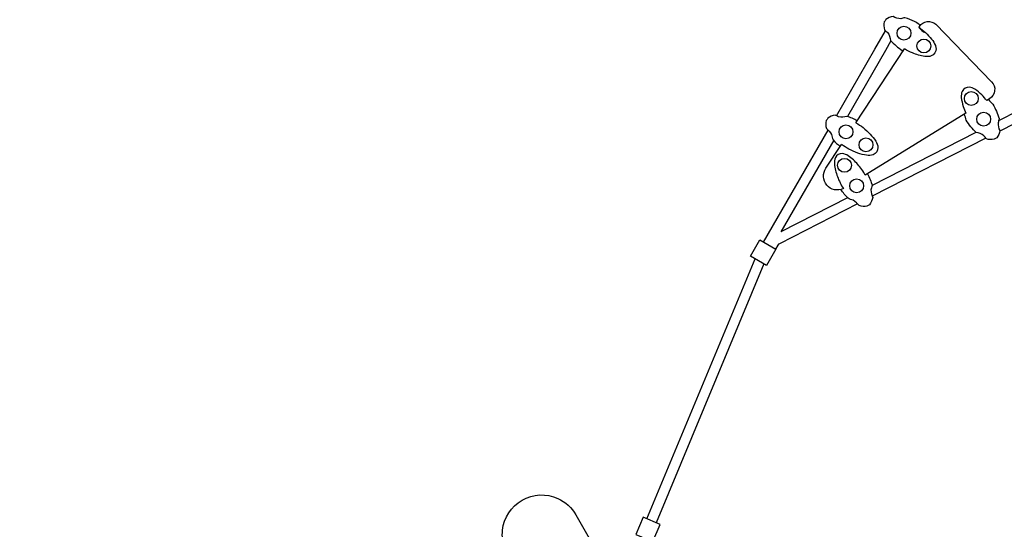
# Model space of a CAD drawing. Extents: x -306 to 1920, y -258 to 432.
# Drawn here: x -164 to -101, y -42 to -9 of the extents above; entities that cross this region are included whole.
import ezdxf

# ---------------------------------------------------------------- set-up
doc = ezdxf.new("R2010")
doc.units = 0
doc.header["$LTSCALE"] = 10
doc.header["$MEASUREMENT"] = 0
doc.layers.get('Defpoints').update_dxf_attribs({"linetype": 'CONTINUOUS'})
doc.layers.add('PW_DIMS_ASTM', color=30, linetype='CONTINUOUS')
doc.layers.add('PW_STRUCTURE', color=140, linetype='CONTINUOUS')
doc.styles.add('PW-DIMS', font='arial.ttf', dxfattribs={"width": 0.8, "height": 6})
doc.dimstyles.new('PW-DETAIL', dxfattribs={"dimtxt": 8, "dimasz": 8, "dimexe": 3, "dimexo": 2, "dimgap": 1.5, "dimtad": 0, "dimtih": 1, "dimtoh": 1, "dimrnd": 1, "dimzin": 12, "dimdsep": 46, "dimlunit": 3, "dimtxsty": 'PW-DIMS', "dimcen": 0.03, "dimse1": 1, "dimse2": 1, "dimclrd": 256, "dimclre": 256, "dimclrt": 256, "dimadec": 0, "dimazin": 0, "dimtfac": 0.2, "dimtix": 1, "dimtofl": 0, "dimtmove": 0, "dimatfit": 3, "dimfxl": 1, "dimtolj": 1, "dimtzin": 0, "dimarcsym": 0})

# ---------------------------------------------------------------- blocks, each defined once
blk = doc.blocks.new('*D4')
at = {"layer": 'Defpoints', "color": 0, "transparency": 16777216}
for p in [(-108.392, 399.498), (-289.64, -232.502), (-32.238, -232.502)]:
    blk.add_point(p, dxfattribs=at)
at = {"layer": 'PW_DIMS_ASTM', "lineweight": -2, "transparency": 16777216}
for p, q in [((-289.64, 391.498), (-289.64, 93.406)), ((-289.64, -224.502), (-289.64, 73.589))]:
    blk.add_line(p, q, dxfattribs=at)
at = {"layer": 'PW_DIMS_ASTM', "transparency": 16777216}
for points in [[(-290.973, 391.498), (-288.307, 391.498), (-289.64, 399.498)], [(-290.973, -224.502), (-288.307, -224.502), (-289.64, -232.502)]]:
    blk.add_solid(points, dxfattribs=at)
at = {"layer": 'PW_DIMS_ASTM', "transparency": 16777216, "char_height": 6, "attachment_point": 5, "style": 'PW-DIMS'}
for s, insert in [('\\A1;52\'-8"', (-289.64, 88.061)), ('\\A1;[16.07M]', (-289.64, 78.152))]:
    blk.add_mtext(s, dxfattribs=dict(at, insert=insert))

msp = doc.modelspace()

# ---------------------------------------------------------------- linework, layer by layer
at = {"layer": 'PW_STRUCTURE'}
for points in [[(-106.7, -9.602, 0.007571), (-106.764, -9.528, 0.009424), (-107.057, -9.357, 0.046154), (-107.663, -9.107, -0.020877), (-107.935, -9.169, -0.128659), (-108.42, -9.033, 0.132348), (-108.882, -9.229, 0.008744), (-108.978, -9.378, 0.138096), (-108.965, -9.881, 0.023453), (-108.772, -10.042, -0.130976), (-108.573, -10.552, 0.068418), (-107.833, -11.186, 0.021921), (-107.765, -11.207, -87.190627)], [(-106.778, -9.711), (-106.745, -9.661, -0.458246), (-105.701, -9.525), (-102.164, -13.164, -0.479458), (-102.298, -14.248), (-102.474, -14.357)], [(-106.78, -9.709, -0.025132), (-106.362, -10.048, -0.027414), (-105.974, -10.47, -0.070474), (-105.735, -10.862, -0.003587), (-105.69, -11.063, -0.30807), (-105.991, -11.53, -0.130452), (-106.405, -11.564, -0.059579), (-107.194, -11.34, -0.051604), (-107.686, -11.082, -41.226858)], [(-106.78, -9.709, 0.169863), (-106.364, -10.049, 0.04363)], [(-102.474, -14.357, 0.02773), (-102.776, -14.005, 0.039014), (-103.229, -13.636, 0.109939), (-103.586, -13.51, 0.297019), (-104.036, -13.776, 0.113473), (-104.092, -14.158, 0.047692), (-103.966, -14.729, 0.044999), (-103.796, -15.168, 2.899708)], [(-102.372, -14.293, 0.043575), (-102.083, -14.592, -0.053697), (-101.687, -15.505, -0.023685), (-101.756, -15.774, 0.15053), (-101.64, -16.262, -0.144531), (-101.842, -16.717, -0.010177), (-102.001, -16.813, -0.139818), (-102.499, -16.785, 0.020113), (-102.657, -16.586, 0.186058), (-103.145, -16.388, -0.071372), (-103.775, -15.611, 0.05529), (-103.9, -15.231, 162.565761)], [(-110.696, -15.643, 0.060452), (-111.024, -15.484, 0.015656), (-111.345, -15.364, -0.13097), (-111.875, -15.395, 0.028473), (-112.1, -15.286, 0.131061), (-112.56, -15.475, 0.013057), (-112.662, -15.632, 0.127608), (-112.651, -16.132, -0.098466), (-112.331, -16.514, 0.107001), (-112.212, -16.854, 0.052057), (-111.769, -17.267, -2.800353)], [(-110.778, -15.766, -0.036829), (-110.324, -16.077, -0.044037), (-109.877, -16.484, -0.047819), (-109.523, -16.936, -0.137235), (-109.382, -17.331, -0.311291), (-109.684, -17.797, -0.125008), (-110.099, -17.829, -0.046744), (-110.665, -17.687, -0.036474), (-111.218, -17.439, -0.036806), (-111.686, -17.14, 3.597754)], [(-111.576, -19.943, -0.771202), (-112.677, -18.642), (-111.685, -17.14)], [(-110.184, -19.094, 0.072421), (-110.658, -18.411, 0.074833), (-111.266, -17.863, 0.124761), (-111.641, -17.722, 0.277956), (-112.081, -17.978, 0.114199), (-112.144, -18.382, 0.058714), (-111.954, -19.181, 0.049293), (-111.576, -19.943, -21.77252)], [(-110.048, -18.999, -0.060628), (-109.749, -19.75, 0.062844), (-109.823, -20.021, 0.10558), (-109.705, -20.508, -0.125798), (-109.916, -20.962, 0.004128), (-110.076, -21.055, -0.133459), (-110.573, -21.021, 0.093912), (-110.944, -20.682, -0.050553), (-111.28, -20.55, -0.060358), (-111.728, -19.998, -9.341438)], [(-110.67, -20.906), (-115.634, -23.436, 0.090131), (-115.736, -23.52)], [(-133.052, -42.776, -0.119782), (-133.209, -41.597, -0.240725), (-131.967, -39.695, -0.240727), (-129.698, -39.588, -0.157894), (-128.551, -40.631), (-123.272, -49.854, -0.158937), (-122.959, -51.361, -0.23973), (-124.205, -53.257, -0.238799), (-126.47, -53.371, -0.159837), (-127.611, -52.338), (-129.239, -49.494)]]:
    msp.add_lwpolyline(points, format="xyb", dxfattribs=at)
for points in [[(-109.585, -11.108), (-108.907, -9.933)], [(-108.551, -10.576), (-108.904, -11.189)], [(-112.018, -15.322), (-109.585, -11.108)], [(-108.904, -11.189), (-111.32, -15.372)], [(-110.778, -15.766), (-107.685, -11.083)], [(-94.243, -11.832), (-101.719, -15.641)], [(-93.888, -12.353), (-101.648, -16.308)], [(-103.796, -15.168), (-110.186, -19.09)], [(-116.644, -23.335), (-112.542, -16.23)], [(-103.159, -16.375), (-109.753, -19.735)], [(-102.522, -16.754), (-109.738, -20.431)], [(-112.19, -16.879), (-115.542, -22.685)], [(-111.304, -20.526), (-115.542, -22.685)], [(-115.736, -23.52), (-115.886, -23.778)], [(-124.045, -40.883), (-117.167, -24.393)], [(-116.617, -24.711), (-123.465, -41.129)]]:
    msp.add_lwpolyline(points, dxfattribs=at)
for points in [[(-115.858, -23.786), (-116.448, -24.808), (-117.473, -24.216), (-116.883, -23.194)], [(-123.2, -41.241), (-124.29, -40.778), (-124.751, -41.865), (-123.662, -42.327)]]:
    msp.add_lwpolyline(points, close=True, dxfattribs=at)
for centre in [(-107.728, -10.087), (-106.461, -10.898), (-103.454, -14.231), (-102.67, -15.542), (-111.408, -16.346), (-110.138, -17.166), (-111.502, -18.464), (-110.732, -19.768)]:
    msp.add_circle(centre, 0.441, dxfattribs=at)

# ---------------------------------------------------------------- dimensions: what is measured, and where the dimension line sits
at = {"layer": 'PW_DIMS_ASTM'}
dim = msp.add_linear_dim(base=(-289.64, -232.502), p1=(-108.392, 399.498), p2=(-32.238, -232.502), angle=90, dimstyle='PW-DETAIL', override={"dimpost": '\\X'}, dxfattribs=at)
dim.commit()
dim.dimension.update_dxf_attribs({"geometry": '*D4', "text_midpoint": (-289.64, 83.498)})

doc.saveas('drawing.dxf')
